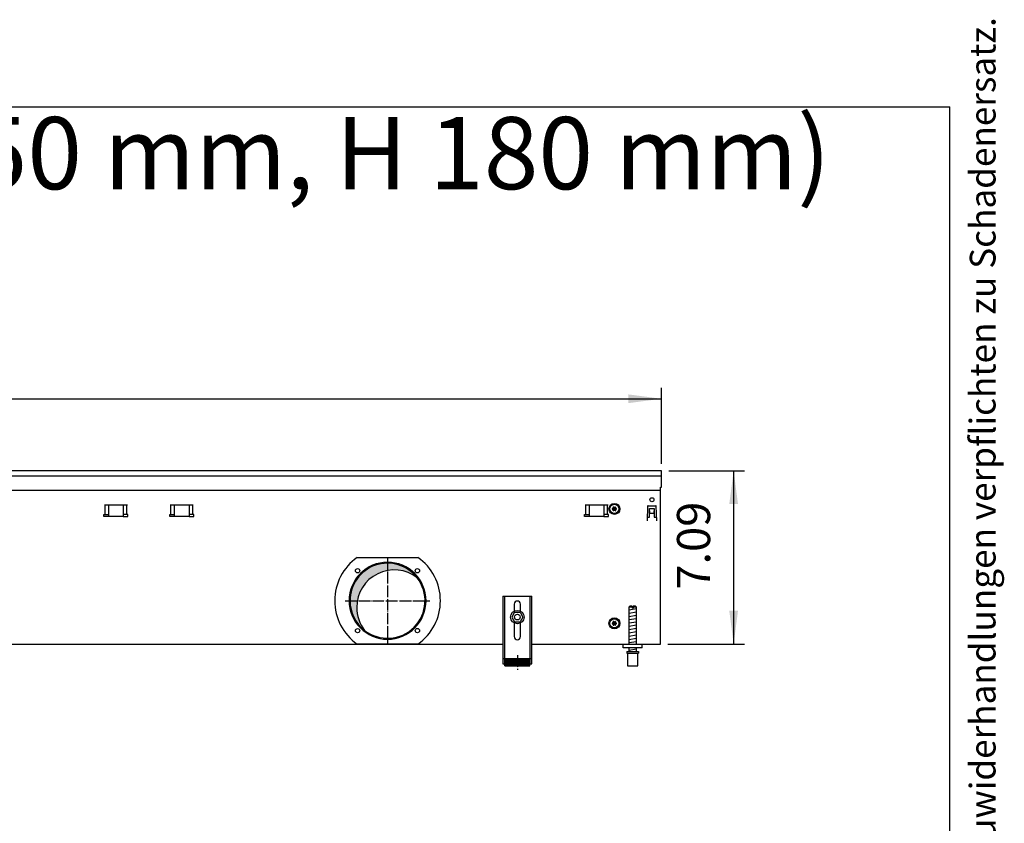
# Model space of a CAD drawing. Units: millimetres. Extents: x 6381 to 12964, y -10062 to -5590.
# Drawn here: x 11473 to 12497, y -6425 to -5590 of the extents above; entities that cross this region are included whole.
import ezdxf

# ---------------------------------------------------------------- set-up
doc = ezdxf.new("R2010")
doc.units = ezdxf.units.MM
doc.linetypes.add('DOT_CENTER', pattern=[14, 12, -1, 0, -1])
doc.layers.add('1', color=7, linetype='Continuous')
doc.styles.add('CONVERTER_11', font='txt.shx', dxfattribs={"width": 0.9})
doc.styles.add('CONVERTER_12', font='txt.shx', dxfattribs={"width": 0.72})
doc.styles.add('CONVERTER_19', font='ARIAL.TTF', dxfattribs={"width": 1.3992})
doc.dimstyles.new('ME10_DIM_65', dxfattribs={"dimtxt": 34.50000000000002, "dimasz": 34.50000000000002, "dimexe": 11.25, "dimexo": 7.5, "dimgap": 13.5, "dimtad": 1, "dimlfac": 0.03937007874016, "dimdsep": 46, "dimtxsty": 'CONVERTER_11', "dimsah": 1, "dimcen": 0.09, "dimclrd": 6, "dimclre": 6, "dimclrt": 3, "dimadec": 0, "dimazin": 0, "dimtfac": 1, "dimtdec": 4, "dimtix": 1, "dimtmove": 0, "dimatfit": 3, "dimfxl": 1, "dimtolj": 1, "dimtzin": 0, "dimarcsym": 0})
doc.dimstyles.new('ME10_DIM_69', dxfattribs={"dimtxt": 34.50000000000002, "dimasz": 34.50000000000002, "dimexe": 11.25, "dimexo": 7.5, "dimgap": 13.5, "dimtad": 1, "dimlfac": 0.03937007874016, "dimdsep": 46, "dimtxsty": 'CONVERTER_11', "dimsah": 1, "dimcen": 0.09, "dimclrd": 6, "dimclre": 6, "dimclrt": 3, "dimadec": 0, "dimazin": 0, "dimtfac": 1, "dimtdec": 4, "dimtix": 1, "dimtmove": 0, "dimatfit": 3, "dimfxl": 1, "dimtolj": 1, "dimtzin": 0, "dimarcsym": 0})
pattern_1 = [(45, (0, 0), (-0.0707106781186547, 0.0707106781186548), [])]

# ---------------------------------------------------------------- blocks, each defined once
blk = doc.blocks.new('_tb_frame_A3QV', base_point=(434.3706666666668, -664.6854482758622))
at = {"layer": '1', "color": 7, "linetype": 'Continuous'}
for p in [(434.3706666666668, -378.6854482758621), (829.3706666666664, -664.6854482758622)]:
    blk.add_line(p, (829.3706666666664, -378.6854482758621), dxfattribs=at)
at = {"layer": '1', "color": 2, "insert": (831.8706666666666, -521.6854482758622), "char_height": 1.785, "attachment_point": 5, "rotation": 90, "line_spacing_factor": 1.32052821128451, "style": 'CONVERTER_12'}
blk.add_mtext('COPYRIGHT RESERVED: Die Zeichnung enthält von uns entwickeltes, geschütztes Know-How, das nicht ohne unsere schriftliche Zustimmung Dritten, insbesondere Mitbewerbern, zugänglich gemacht werden darf. Zuwiderhandlungen verpflichten zu Schadenersatz.', dxfattribs=at)
blk = doc.blocks.new('*D61')
at = {"layer": '1', "color": 6, "linetype": 'Continuous'}
for p, q in [((9940.560000000753, -6051.17110504435), (9940.560000000753, -5972.42110504435)), ((12140.55975868155, -6051.17110504435), (12140.55975868155, -5972.42110504435)), ((9940.560000000753, -5983.67110504435), (12140.55975868155, -5983.67110504435))]:
    blk.add_line(p, q, dxfattribs=at)
at = {"layer": '1', "color": 6}
for points in [[(9975.060000000753, -5979.129093877585), (9975.060000000753, -5988.213116211115), (9940.560000000753, -5983.67110504435)], [(12106.05975868155, -5988.213116211115), (12106.05975868155, -5979.129093877585), (12140.55975868155, -5983.67110504435)]]:
    blk.add_solid(points, dxfattribs=at)
at = {"layer": '1', "color": 3, "insert": (10999.93891159921, -5969.995978140797), "char_height": 34.50000000000002, "attachment_point": 7, "rotation": 0.00013888888888888892, "line_spacing_factor": 0.45454545454545, "style": 'CONVERTER_11'}
blk.add_mtext('86.61', dxfattribs=at)
blk = doc.blocks.new('*D65')
at = {"layer": '1', "color": 6, "linetype": 'Continuous'}
for p, q in [((12148.05975868155, -6058.67110504435), (12226.80975868155, -6058.67110504435)), ((12215.55975868155, -6058.67110504435), (12215.55975868155, -6238.67110504435)), ((12147.05987934116, -6238.67110504435), (12226.80975868155, -6238.67110504435))]:
    blk.add_line(p, q, dxfattribs=at)
at = {"layer": '1', "color": 6}
for points in [[(12220.10176984831, -6093.17110504435), (12211.01774751478, -6093.17110504435), (12215.55975868155, -6058.67110504435)], [(12211.01774751478, -6204.17110504435), (12220.10176984831, -6204.17110504435), (12215.55975868155, -6238.67110504435)]]:
    blk.add_solid(points, dxfattribs=at)
at = {"layer": '1', "color": 3, "insert": (12201.884631778, -6182.137694906101), "char_height": 34.50000000000002, "attachment_point": 7, "rotation": 90, "line_spacing_factor": 0.45454545454545, "style": 'CONVERTER_11'}
blk.add_mtext('7.09', dxfattribs=at)

msp = doc.modelspace()

# ---------------------------------------------------------------- hatches: boundary and pattern name
at = {"layer": '1', "linetype": 'Continuous'}
h = msp.add_hatch(dxfattribs=at)
h.set_pattern_fill('_USER', color=6, scale=0.1, angle=45, pattern_type=0)
h.set_pattern_definition(pattern_1)
edge = h.paths.add_edge_path()
edge.add_arc((12091.55987998495, -6095.643005453281), 0.9999999999971186, 225.2169940025331, 314.7830059982806)
edge.add_arc((12092.53487998495, -6096.482355506983), 0.2999999999994681, -34.411725784636474, 154.4117257833252, ccw=False)
edge.add_arc((12093.74927845412, -6096.907055248821), 1.000000000001375, 165.2169940022076, 254.7830059985021)
edge.add_arc((12093.50987998496, -6098.17110504435), 0.3000000000029812, -94.41359755758748, 94.41172578431292, ccw=False)
edge.add_arc((12093.74927962259, -6099.435152815991), 1.000001646213413, 105.2176179362385, 194.7831010377182)
edge.add_arc((12092.53487998495, -6099.859854581731), 0.2999999999881431, -154.41172578520514, 34.411725784779776, ccw=False)
edge.add_arc((12091.55987998495, -6100.699204635423), 1.000000000011213, 45.21699400171939, 134.7830059974669)
edge.add_arc((12090.58485265235, -6099.859838792303), 0.3000314713432833, 145.554147476343, 334.4112606256947, ccw=False)
edge.add_arc((12089.37048151579, -6099.43515483989), 0.9999999999988942, 345.2277179323692, 434.7830059979945)
edge.add_arc((12089.60987998495, -6098.17110504435), 0.300000000000787, 85.58827421360883, 274.4117257863243, ccw=False)
edge.add_arc((12089.37050223991, -6096.907019361594), 1.000029189828115, 285.2153085803084, 374.7719531704282)
edge.add_arc((12090.58487998495, -6096.482355506973), 0.3000000000065823, 25.58827421330102, 214.4448824455995, ccw=False)
h = msp.add_hatch(dxfattribs=at)
h.set_pattern_fill('CUSTOM237', color=6, scale=0.00090909090909, angle=44.99999999999999, pattern_type=2)
h.set_pattern_definition([(44.99999999999999, (-921.1165870187688, 177.868057014919), (-0.0012856486930664, 0), [])])
edge = h.paths.add_edge_path()
edge.add_arc((11862.45417068158, -6200.565396160922), 39.00000000000018, 52.18075578145804, 180.0000000000254)
edge.add_arc((11862.45417068158, -6200.565396160922), 39, 180.0000000000254, 217.8192442185403)
edge.add_arc((11855.55987956501, -6193.67110504435), 39.00000000000909, 180.0000000000321, 232.1807557814613, ccw=False)
edge.add_arc((11855.55987956501, -6193.67110504435), 38.99999999999938, 37.819244218536085, 180.0000000000321, ccw=False)
h = msp.add_hatch(dxfattribs=at)
h.set_pattern_fill('_USER', color=6, scale=0.1, angle=45, pattern_type=0)
h.set_pattern_definition(pattern_1)
edge = h.paths.add_edge_path()
edge.add_arc((12091.55987998495, -6214.643005453252), 0.9999999999971186, 225.2169940025331, 314.7830059982806)
edge.add_arc((12092.53487998495, -6215.482355506951), 0.2999999999963842, -34.4117257837766, 154.4117257839519, ccw=False)
edge.add_arc((12093.74927845412, -6215.907055248781), 1.000000000000911, 165.2169940023084, 254.7830059986663)
edge.add_arc((12093.50987998496, -6217.171105044321), 0.3000000000029812, -94.41359755758748, 94.41172578431292, ccw=False)
edge.add_arc((12093.74927962259, -6218.435152815962), 1.000001646213413, 105.2176179362385, 194.7831010371135)
edge.add_arc((12092.53487998495, -6218.859854581702), 0.2999999999881431, -154.41172578520514, 34.4117257864994, ccw=False)
edge.add_arc((12091.55987998495, -6219.699204635394), 1.000000000011859, 45.2169940017561, 134.7830059974302)
edge.add_arc((12090.58485265235, -6218.85983879227), 0.3000314713432833, 145.554147476343, 334.4112606250681, ccw=False)
edge.add_arc((12089.37048151579, -6218.43515483985), 1.000000000000749, 345.2277179319661, 434.7830059979945)
edge.add_arc((12089.60987998495, -6217.171105044321), 0.300000000000787, 85.58827421360883, 274.4117257864847, ccw=False)
edge.add_arc((12089.37050223991, -6215.907019361561), 1.000029189832503, 285.21530858024, 374.7719531701258)
edge.add_arc((12090.58487998495, -6215.482355506943), 0.3000000000061895, 25.588274213144302, 214.444882445886, ccw=False)
h = msp.add_hatch(dxfattribs=at)
h.set_pattern_fill('_USER', color=6, scale=0.01, angle=45, pattern_type=0)
h.set_pattern_definition([(45, (0, 0), (-0.0070710678118655, 0.0070710678118655), [])])
h.paths.add_polyline_path([(11977.55987351094, -6253.857879516001), (12003.55987892469, -6253.857879516001), (12003.55987892469, -6261.357881077662), (11977.55987351094, -6261.357881077662)])

# ---------------------------------------------------------------- linework, layer by layer
at = {"color": 1, "linetype": 'Continuous'}
for p, q in [((11975.55987309448, -6188.957866002411), (11975.55987309448, -6259.157880619552)), ((11975.55987309448, -6188.957866002411), (12005.55987934113, -6188.957866002411)), ((12005.55987934113, -6259.157880619552), (12005.55987934113, -6188.957866002411)), ((11987.63758291354, -6205.691791228963), (11984.78651920561, -6210.712227758593)), ((11987.3598755515, -6197.157866002411), (11987.3598755515, -6204.44535290191)), ((11987.63758291354, -6205.691791228963), (11993.41094034024, -6205.65066656302)), ((11993.41094034024, -6205.65066656302), (11996.33323405903, -6210.629978426712)), ((11993.75987688411, -6204.445351938693), (11993.75987688411, -6197.157866002411)), ((12107.55986103423, -6199.35786816793), (12106.55986082601, -6200.357868376142)), ((12106.55986082601, -6200.357868376142), (12106.55986082601, -6238.671103731491)), ((12109.95986397331, -6199.357868169502), (12107.55986103423, -6199.35786816793)), ((12109.95986397331, -6199.357868169502), (12109.95986397331, -6200.357868377721)), ((12111.15986422317, -6200.357868377721), (12111.15986422317, -6199.357868169502)), ((12113.55986228357, -6199.35786816793), (12111.15986422317, -6199.357868169502)), ((12114.5598624918, -6200.357868376142), (12113.55986228357, -6199.35786816793)), ((12114.5598624918, -6238.671105460022), (12114.5598624918, -6200.357868376142)), ((11984.78651920561, -6210.712227758593), (11987.70881292437, -6215.691539622292)), ((11987.70881292437, -6215.691539622292), (11993.4821703511, -6215.650414956342)), ((11996.33323405903, -6210.629978426712), (11993.4821703511, -6215.650414956342)), ((11987.3598755515, -6216.89685718679), (11987.3598755515, -6230.957874747723)), ((11993.75987688411, -6230.957874747723), (11993.75987688411, -6216.896858150003)), ((12100.55986201602, -6242.671105044361), (12100.55986201602, -6238.671105044372)), ((12120.55986618046, -6242.671105044361), (12100.55986201602, -6242.671105044361)), ((12104.55986284891, -6246.357877955912), (12104.55986284891, -6248.357878372352)), ((12104.55986284891, -6246.357877955912), (12116.55986290822, -6246.357877952521)), ((12106.55986082601, -6242.671105877262), (12106.55986082601, -6246.357878431181)), ((12114.5598624918, -6246.35787756691), (12114.5598624918, -6242.671105012983)), ((12116.55986290822, -6246.357877952521), (12116.55986290822, -6248.357878370783)), ((11977.55987351094, -6261.357881077662), (11977.55987351094, -6253.857879516001)), ((11977.55987351094, -6253.857879516001), (12003.55987892469, -6253.857879516001)), ((12003.55987892469, -6261.357881077662), (12003.55987892469, -6253.857879516001)), ((12104.55986284891, -6248.357878372352), (12105.05986051368, -6248.357878372213)), ((12105.05986051368, -6248.357878370783), (12105.05986295302, -6261.35788107924)), ((12116.05986280412, -6248.357878370783), (12116.55986290822, -6248.357878370783)), ((12116.05986280412, -6261.357881077662), (12116.05986280412, -6248.357878370783)), ((11975.55987309448, -6259.157880619552), (11977.55987351094, -6259.157880619552)), ((11977.55987351094, -6261.357881077662), (12003.55987892469, -6261.357881077662)), ((12003.55987892469, -6259.157880619552), (12005.55987934113, -6259.157880619552)), ((12105.05986295302, -6261.357881077662), (12116.05986280412, -6261.357881077662))]:
    msp.add_line(p, q, dxfattribs=at)
at = {"color": 6, "linetype": 'Continuous'}
for p, q in [((11977.05987340681, -6188.957866002411), (11977.05987340681, -6259.157880619552)), ((12004.0598790288, -6259.157880619552), (12004.0598790288, -6188.957866002411)), ((12109.95986397331, -6200.357868377721), (12106.55986082601, -6200.357868376142)), ((12109.95986397331, -6200.357868377721), (12109.95986397331, -6201.357868585952)), ((12111.15986422317, -6201.357868585952), (12109.95986397331, -6201.357868585952)), ((12111.15986422317, -6200.357868377721), (12111.15986422317, -6201.357868585952)), ((12114.5598624918, -6200.357868376142), (12111.15986422317, -6200.357868377721)), ((11975.55987309448, -6253.887515164652), (11977.05987340681, -6253.887515164652)), ((12004.0598790288, -6253.887515164652), (12005.55987934113, -6253.887515164652)), ((12105.05986051368, -6248.357878370783), (12116.05986280412, -6248.357878370783))]:
    msp.add_line(p, q, dxfattribs=at)
for centre, radius in [((11990.5598771548, -6210.67110504435), 7.000000000009095), ((11990.55987662518, -6210.671103501993), 3.000000624666173)]:
    msp.add_circle(centre, radius, dxfattribs=at)
for radius, start, end in [(39.99999999997999, 0, 180), (40, 180, 0)]:
    msp.add_arc((11855.55987956501, -6193.67110504435), radius, start, end, dxfattribs=at)
at = {"color": 2, "linetype": 'Continuous'}
for centre, radius, start, end in [((11855.55987956501, -6193.67110504435), 38.99999999999938, 37.81924421853611, 180.0000000000321), ((11862.45417068158, -6200.565396160922), 39.00000000000018, 52.18075578145804, 180.0000000000254), ((11855.55987956501, -6193.67110504435), 39.00000000000306, 232.1807557814613, 37.81924421853611), ((11855.55987956501, -6193.67110504435), 39.00000000000909, 180.0000000000321, 232.1807557814613), ((11862.45417068158, -6200.565396160922), 39, 180.0000000000254, 217.8192442185403)]:
    msp.add_arc(centre, radius, start, end, dxfattribs=at)
at = {"color": 1, "linetype": 'Continuous'}
for centre, radius, start, end in [((11990.5598762178, -6197.157866002411), 3.200000666299275, 90, 180), ((11990.5598762178, -6197.157866002411), 3.200000666311098, 0, 90), ((11990.5598762178, -6230.957874747723), 3.200000666300184, 180, 270), ((11990.5598762178, -6230.957874747723), 3.20000066628927, 270, 0)]:
    msp.add_arc(centre, radius, start, end, dxfattribs=at)
at = {"layer": '1', "color": 3, "linetype": 'Continuous'}
for p, q in [((12140.55975868155, -6058.67110504435), (9940.56000000075, -6058.67110504435)), ((12140.55975868155, -6075.66905383103), (12140.55975868155, -6058.67110504435)), ((12139.55987934116, -6075.66905383103), (12140.55975868155, -6075.66905383103)), ((12139.55987934116, -6238.67110504435), (12139.55987934116, -6075.66905383103)), ((10105.5598855878, -6238.67110504435), (11975.55987309448, -6238.67110504435)), ((12005.55987934113, -6238.67110504435), (12139.55987934116, -6238.67110504435))]:
    msp.add_line(p, q, dxfattribs=at)
at = {"layer": '1', "color": 1, "linetype": 'Continuous'}
for p, q in [((9940.560000000762, -6063.670501746432), (12140.55975868155, -6063.670501746432)), ((12120.55987934109, -6242.671105044343), (12120.55986618046, -6238.671105044372))]:
    msp.add_line(p, q, dxfattribs=at)
at = {"layer": '1', "color": 2, "linetype": 'Continuous'}
msp.add_line((9941.559879330769, -6078.668691852183), (12139.55987934116, -6078.668691852183), dxfattribs=at)
at = {"layer": '1', "color": 6, "linetype": 'Continuous'}
for p, q in [((11561.1013010613, -6093.921104569932), (11585.01845834882, -6093.921104569932)), ((11561.73769716436, -6103.931104625773), (11561.73769716436, -6093.921104625772)), ((11565.559879705, -6105.93110494131), (11565.559879705, -6093.921104569932)), ((11580.559879705, -6093.921104569932), (11580.559879705, -6105.93110494131)), ((11584.38206224576, -6103.931104625773), (11584.38206224576, -6093.921104625772)), ((11629.60130078126, -6093.921104569932), (11653.51845806879, -6093.921104569932)), ((11630.23769688434, -6103.931104625773), (11630.23769688434, -6093.921104625772)), ((11634.05987942496, -6105.93110494131), (11634.05987942496, -6093.921104569932)), ((11649.05987942496, -6093.921104569932), (11649.05987942496, -6105.93110494131)), ((11652.88206196572, -6103.931104625773), (11652.88206196572, -6093.921104625772)), ((12061.10130106129, -6093.921104569921), (12085.01845834882, -6093.921104569921)), ((12061.73769716436, -6103.931104625752), (12061.73769716436, -6093.921104625753)), ((12065.55987970499, -6105.931104941292), (12065.55987970499, -6093.921104569921)), ((12080.55987970499, -6093.921104569921), (12080.55987970499, -6105.931104941292)), ((12084.38206224575, -6103.931104625752), (12084.38206224575, -6093.921104625753)), ((11560.55987970507, -6105.93110494131), (11560.55987970507, -6103.931104625773)), ((11560.55987970507, -6103.931104625773), (11565.559879705, -6103.931104625773)), ((11585.55987970507, -6103.931104625773), (11580.559879705, -6103.931104625773)), ((11585.55987970507, -6105.93110494131), (11585.55987970507, -6103.931104625773)), ((11629.05987942503, -6103.931104625773), (11634.05987942496, -6103.931104625773)), ((11629.05987942503, -6105.93110494131), (11629.05987942503, -6103.931104625773)), ((11654.05987942503, -6103.931104625773), (11649.05987942496, -6103.931104625773)), ((11654.05987942503, -6105.93110494131), (11654.05987942503, -6103.931104625773)), ((12060.55987970507, -6105.931104941292), (12060.55987970507, -6103.931104625752)), ((12060.55987970507, -6103.931104625752), (12065.55987970499, -6103.931104625752)), ((12085.55987970507, -6103.931104625752), (12080.55987970499, -6103.931104625752)), ((12085.55987970507, -6105.931104941292), (12085.55987970507, -6103.931104625752)), ((12126.00176723999, -6095.393351549332), (12125.4738571578, -6110.510718374231)), ((12126.50146192733, -6094.910801998931), (12134.6182967549, -6094.910801998931)), ((12128.05988297525, -6106.921091558373), (12128.05988297529, -6097.671105000731)), ((12128.05988297529, -6097.671105000731), (12133.05987570916, -6097.671105000752)), ((12128.0598829742, -6100.336581683792), (12128.15988282886, -6100.336581683792)), ((12128.15988282886, -6100.336581683792), (12128.15988282886, -6102.660801998942)), ((12128.15988282886, -6102.660801998942), (12132.95987585337, -6102.660801998942)), ((12132.95987585337, -6102.660801998942), (12132.95987585337, -6100.336581683792)), ((12132.95987585337, -6100.336581683792), (12133.05987570804, -6100.336581683792)), ((12133.05987570916, -6097.671105000752), (12133.05987570913, -6106.921091558392)), ((12135.64590152447, -6110.510718374231), (12135.11799144226, -6095.393351549332)), ((11565.559879705, -6105.93110494131), (11560.55987970507, -6105.93110494131)), ((11580.559879705, -6105.93110494131), (11565.559879705, -6105.93110494131)), ((11580.559879705, -6105.93110494131), (11585.55987970507, -6105.93110494131)), ((11634.05987942496, -6105.93110494131), (11629.05987942503, -6105.93110494131)), ((11649.05987942496, -6105.93110494131), (11634.05987942496, -6105.93110494131)), ((11649.05987942496, -6105.93110494131), (11654.05987942503, -6105.93110494131)), ((12065.55987970499, -6105.931104941292), (12060.55987970507, -6105.931104941292)), ((12080.55987970499, -6105.931104941292), (12065.55987970499, -6105.931104941292)), ((12080.55987970499, -6105.931104941292), (12085.55987970507, -6105.931104941292)), ((12125.57385701246, -6110.510718374231), (12125.4738571578, -6110.510718374231)), ((12125.62574269277, -6106.921091558363), (12128.05988297525, -6106.921091558373)), ((12133.05987570913, -6106.921091558392), (12135.4940160428, -6106.921091558392)), ((12135.54590166979, -6110.510718374231), (12135.64590152447, -6110.510718374231)), ((11823.93710296332, -6148.67110504435), (11887.18265616669, -6148.67110504435)), ((12106.55986082601, -6203.116731944121), (12114.51986246733, -6201.790064733193)), ((12106.55986082601, -6206.528949660011), (12114.51986246733, -6205.202282449061)), ((12106.55986082601, -6209.941167375893), (12114.51986246733, -6208.614500164962)), ((12106.55986082601, -6213.353385091783), (12114.51986246733, -6212.026717880841)), ((12106.55986082601, -6216.765602807662), (12114.51986246733, -6215.43893559673)), ((12106.55986082601, -6220.177820523551), (12114.51986246733, -6218.85115331262)), ((12106.55986082601, -6223.590038239441), (12114.51986246733, -6222.263371028492)), ((12106.55986082601, -6227.00225595532), (12114.51986246733, -6225.675588744382)), ((12106.55986082601, -6230.414473671213), (12114.51986246733, -6229.087806460271)), ((12106.55986082601, -6233.826691387092), (12114.51986246733, -6232.500024176161)), ((12106.55986082601, -6237.238909102971), (12114.51986246733, -6235.912241892043)), ((11887.18268755916, -6238.67110504435), (11823.93709651473, -6238.67110504435)), ((12106.55986082601, -6245.177824895412), (12114.51986246733, -6243.851157684492))]:
    msp.add_line(p, q, dxfattribs=at)
at = {"layer": '1', "color": 6, "linetype": 'DOT_CENTER'}
for p, q in [((11855.55987956501, -6149.691513207623), (11855.55987956501, -6237.65069688107)), ((11811.58028772828, -6193.67110504435), (11899.53947140174, -6193.67110504435)), ((11990.55987621773, -6250.393868739173), (11990.55987621773, -6265.39387186249))]:
    msp.add_line(p, q, dxfattribs=at)
at = {"layer": '1', "color": 6, "linetype": 'Continuous'}
for centre, radius in [((12091.55987998496, -6098.171105044372), 5.75), ((12091.55987998494, -6098.171105044321), 4.749999999889042), ((12130.55987934113, -6088.671105044343), 2.0999969482491), ((11824.4471811928, -6162.55840667214), 2.240910499091115), ((11886.67257793723, -6162.55840667214), 2.240910630280268), ((12091.55987998496, -6217.171105044332), 5.75), ((12091.55987998494, -6217.171105044292), 4.749999999889042), ((11824.4471811928, -6224.783803416553), 2.24091947179113), ((11886.67257793723, -6224.783803416553), 2.25)]:
    msp.add_circle(centre, radius, dxfattribs=at)
at = {"layer": '1', "color": 250, "linetype": 'Continuous'}
for centre, radius, start, end in [((12089.60987998495, -6098.17110504435), 0.300000000000787, 85.58827421360888, 274.4117257863243), ((12089.37050223991, -6096.907019361594), 1.000029189828115, 285.2153085803084, 14.77195317042811), ((12089.37048151579, -6099.43515483989), 0.9999999999988942, 345.2277179323692, 74.7830059979945), ((12090.58485265235, -6099.859838792303), 0.3000314713432833, 145.5541474763431, 334.4112606256947), ((12090.58487998495, -6096.482355506973), 0.3000000000065823, 25.58827421330101, 214.4448824455995), ((12091.55987998495, -6095.643005453281), 0.9999999999971186, 225.2169940025331, 314.7830059982806), ((12091.55987998495, -6100.699204635423), 1.000000000011213, 45.21699400171939, 134.7830059974669), ((12092.53487998495, -6096.482355506983), 0.2999999999994681, 325.5882742153636, 154.4117257833252), ((12092.53487998495, -6099.859854581731), 0.2999999999881431, 205.5882742147948, 34.41172578477975), ((12093.74927845412, -6096.907055248821), 1.000000000001375, 165.2169940022076, 254.7830059985021), ((12093.74927962259, -6099.435152815991), 1.000001646213413, 105.2176179362385, 194.7831010377182), ((12093.50987998496, -6098.17110504435), 0.3000000000029812, 265.5864024424125, 94.41172578431289), ((12089.60987998495, -6217.171105044321), 0.300000000000787, 85.58827421360888, 274.4117257864847), ((12089.37050223991, -6215.907019361561), 1.000029189832503, 285.21530858024, 14.7719531701258), ((12090.58487998495, -6215.482355506943), 0.3000000000061895, 25.58827421314435, 214.444882445886), ((12091.55987998495, -6214.643005453252), 0.9999999999971186, 225.2169940025331, 314.7830059982806), ((12092.53487998495, -6215.482355506951), 0.2999999999963842, 325.5882742162233, 154.4117257839519), ((12093.74927845412, -6215.907055248781), 1.000000000000911, 165.2169940023084, 254.7830059986663), ((12093.50987998496, -6217.171105044321), 0.3000000000029812, 265.5864024424125, 94.41172578431289), ((12089.37048151579, -6218.43515483985), 1.000000000000749, 345.2277179319661, 74.7830059979945), ((12090.58485265235, -6218.85983879227), 0.3000314713432833, 145.5541474763431, 334.4112606250681), ((12091.55987998495, -6219.699204635394), 1.000000000011859, 45.2169940017561, 134.7830059974302), ((12092.53487998495, -6218.859854581702), 0.2999999999881431, 205.5882742147948, 34.41172578649937), ((12093.74927962259, -6218.435152815962), 1.000001646213413, 105.2176179362385, 194.7831010371135)]:
    msp.add_arc(centre, radius, start, end, dxfattribs=at)
at = {"layer": '1', "color": 6, "linetype": 'Continuous'}
for centre, radius, start, end in [((12126.50146192733, -6095.41080127231), 0.4999992733792169, 90, 178.0000000016772), ((12134.6182967549, -6095.41080127231), 0.4999992734071025, 1.99999999824282, 90), ((11855.5739442113, -6193.67110731116), 55.00808966109287, 125.1087858821578, 234.8912059072439), ((11855.53064414302, -6193.67110504435), 55.01681438566302, 305.1217119542939, 54.87828804570609)]:
    msp.add_arc(centre, radius, start, end, dxfattribs=at)

# ---------------------------------------------------------------- block references
at = {"xscale": 15, "yscale": 15, "zscale": 15}
msp.add_blockref('_tb_frame_A3QV', (6515.560000000002, -9970.281724137933), dxfattribs=at)

# ---------------------------------------------------------------- texts
at = {"layer": '1', "color": 3, "insert": (6613.202015542816, -5882.990543324559), "char_height": 75.00000000000004, "attachment_point": 7, "line_spacing_factor": 0.75030012004802, "style": 'CONVERTER_19'}
msp.add_mtext('Technische Zeichnungen, Katherm QL (B 350 mm, H 180 mm)   /  Technical drawings, Katherm QL (B 350 mm, H 180 mm)               \\PAbmessungen [Inch]  /  Dimensions [Inch]', dxfattribs=at)

# ---------------------------------------------------------------- dimensions: what is measured, and where the dimension line sits
at = {"layer": '1'}
dim = msp.add_linear_dim(base=(9940.560000000753, -5983.67110504435), p1=(12140.55975868155, -6058.67110504435), p2=(9940.56000000075, -6058.67110504435), dimstyle='ME10_DIM_65', dxfattribs=at)
dim.commit()
dim.dimension.update_dxf_attribs({"geometry": '*D61', "text_midpoint": (11040.55987934115, -5957.036587277853), "text_rotation": 0.00013888888889})
dim = msp.add_linear_dim(base=(12215.55975868155, -6058.67110504435), p1=(12139.55987934116, -6238.67110504435), p2=(12140.55975868155, -6058.67110504435), angle=90, dimstyle='ME10_DIM_69', dxfattribs=at)
dim.commit()
dim.dimension.update_dxf_attribs({"geometry": '*D65', "text_midpoint": (12188.92524091505, -6148.67110504435), "text_rotation": 90})

doc.saveas('drawing.dxf')
